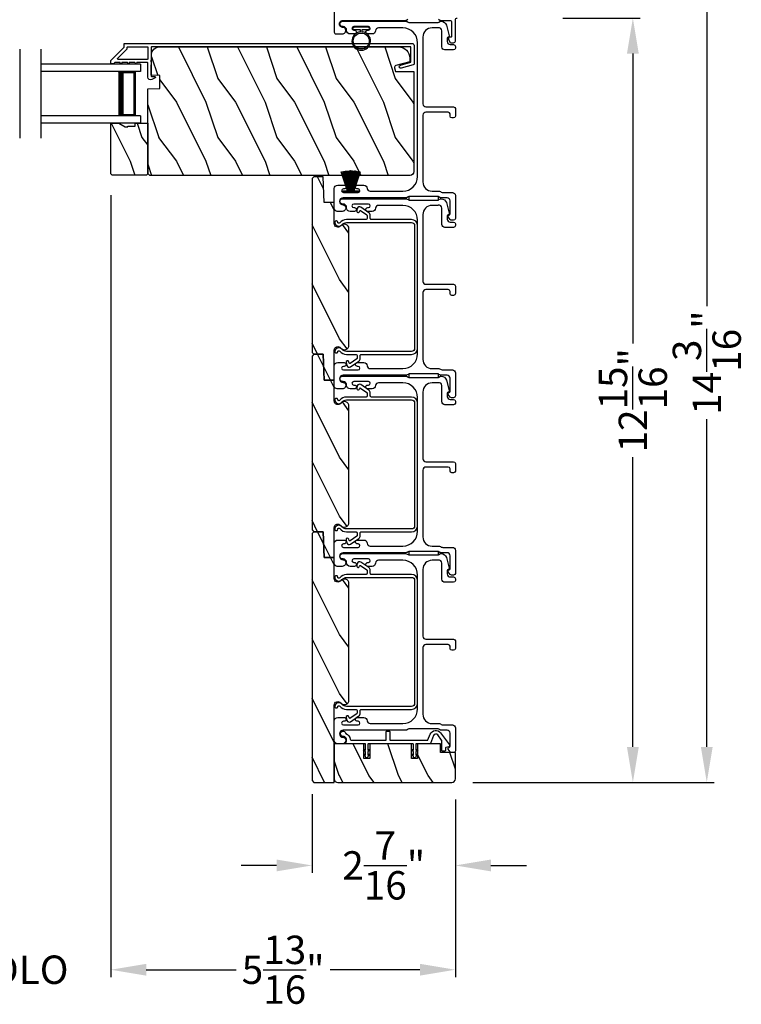
# Model space of a CAD drawing. Extents: x 491 to 842, y -622 to -527.
# Drawn here: x 742 to 754, y -603 to -586 of the extents above; entities that cross this region are included whole.
import ezdxf

# ---------------------------------------------------------------- set-up
doc = ezdxf.new("R2010")
doc.units = 0
doc.header["$LTSCALE"] = 2
doc.header["$MEASUREMENT"] = 0
doc.header["$PDMODE"] = 3
doc.layers.get('0').update_dxf_attribs({"linetype": 'CONTINUOUS'})
doc.layers.get('DEFPOINTS').update_dxf_attribs({"color": 3, "linetype": 'CONTINUOUS'})
doc.layers.add('Dim', color=7, linetype='CONTINUOUS')
doc.styles.get("Standard").update_dxf_attribs({"font": 'arial.ttf'})
doc.dimstyles.new('STANDARD X2', dxfattribs={"dimtxt": 0.48, "dimasz": 0.6, "dimexe": 0.125, "dimexo": 0.36, "dimgap": 0.18, "dimtad": 0, "dimdec": 4, "dimzin": 0, "dimdsep": 46, "dimlunit": 4, "dimtxsty": 'STANDARD', "dimcen": 0, "dimadec": 5, "dimazin": 0, "dimtfac": 1, "dimtdec": 4, "dimtofl": 0, "dimtmove": 0, "dimatfit": 3, "dimfxl": 1, "dimtolj": 1, "dimtzin": 0, "dimarcsym": 0})

# ---------------------------------------------------------------- blocks, each defined once
blk = doc.blocks.new('*D452')
at = {"layer": 'DEFPOINTS', "color": 0, "transparency": 16777216}
for p in [(743.096, -589.03), (748.924, -599.249), (743.096, -602.485)]:
    blk.add_point(p, dxfattribs=at)
at = {"layer": 'Dim', "color": 0, "lineweight": -2, "transparency": 16777216}
for p, q in [((743.096, -589.39), (743.096, -602.61)), ((748.924, -599.609), (748.924, -602.61)), ((743.696, -602.485), (745.217, -602.485)), ((748.324, -602.485), (746.803, -602.485))]:
    blk.add_line(p, q, dxfattribs=at)
at = {"layer": 'Dim', "color": 0, "transparency": 16777216}
for points in [[(743.696, -602.385), (743.696, -602.585), (743.096, -602.485)], [(748.324, -602.385), (748.324, -602.585), (748.924, -602.485)]]:
    blk.add_solid(points, dxfattribs=at)
at = {"layer": 'Dim', "color": 0, "transparency": 16777216, "insert": (746.01, -602.485), "char_height": 0.48, "attachment_point": 5}
blk.add_mtext('\\A1;5{\\H1x;\\S13/16;}"', dxfattribs=at)
blk = doc.blocks.new('*D457')
at = {"layer": 'DEFPOINTS', "color": 0, "transparency": 16777216}
for p in [(750.403, -586.397), (751.925, -586.397), (748.861, -599.319)]:
    blk.add_point(p, dxfattribs=at)
at = {"layer": 'Dim', "color": 0, "lineweight": -2, "transparency": 16777216}
for p, q in [((750.763, -586.397), (752.05, -586.397)), ((751.925, -586.997), (751.925, -591.9)), ((751.925, -598.719), (751.925, -593.817)), ((749.221, -599.319), (752.05, -599.319))]:
    blk.add_line(p, q, dxfattribs=at)
at = {"layer": 'Dim', "color": 0, "transparency": 16777216}
for points in [[(751.825, -586.997), (752.025, -586.997), (751.925, -586.397)], [(751.825, -598.719), (752.025, -598.719), (751.925, -599.319)]]:
    blk.add_solid(points, dxfattribs=at)
at = {"layer": 'Dim', "color": 0, "transparency": 16777216, "insert": (751.925, -592.858), "char_height": 0.48, "attachment_point": 5, "rotation": 90}
blk.add_mtext('\\A1;12{\\H1x;\\S15/16;}"', dxfattribs=at)
blk = doc.blocks.new('*D458')
at = {"layer": 'DEFPOINTS', "color": 0, "transparency": 16777216}
for p in [(748.697, -585.125), (750.382, -586.397), (751.925, -586.397)]:
    blk.add_point(p, dxfattribs=at)
at = {"layer": 'Dim', "color": 0, "lineweight": -2, "transparency": 16777216}
for p, q in [((751.925, -584.525), (751.925, -583.734)), ((749.057, -585.125), (752.05, -585.125)), ((750.742, -586.397), (752.05, -586.397)), ((751.925, -586.997), (751.925, -587.597))]:
    blk.add_line(p, q, dxfattribs=at)
at = {"layer": 'Dim', "color": 0, "transparency": 16777216}
for points in [[(751.825, -584.525), (752.025, -584.525), (751.925, -585.125)], [(751.825, -586.997), (752.025, -586.997), (751.925, -586.397)]]:
    blk.add_solid(points, dxfattribs=at)
at = {"layer": 'Dim', "color": 0, "transparency": 16777216, "insert": (751.925, -583.118), "char_height": 0.48, "attachment_point": 5, "rotation": 90}
blk.add_mtext('\\A1;1{\\H1x;\\S1/4;}"', dxfattribs=at)
blk = doc.blocks.new('*D459')
at = {"layer": 'DEFPOINTS', "color": 0, "transparency": 16777216}
for p in [(748.697, -585.125), (748.861, -599.319), (753.175, -599.319)]:
    blk.add_point(p, dxfattribs=at)
at = {"layer": 'Dim', "color": 0, "lineweight": -2, "transparency": 16777216}
for p, q in [((749.057, -585.125), (753.3, -585.125)), ((753.175, -585.725), (753.175, -591.266)), ((753.175, -598.719), (753.175, -593.179)), ((749.221, -599.319), (753.3, -599.319))]:
    blk.add_line(p, q, dxfattribs=at)
at = {"layer": 'Dim', "color": 0, "transparency": 16777216}
for points in [[(753.075, -585.725), (753.275, -585.725), (753.175, -585.125)], [(753.075, -598.719), (753.275, -598.719), (753.175, -599.319)]]:
    blk.add_solid(points, dxfattribs=at)
at = {"layer": 'Dim', "color": 0, "transparency": 16777216, "insert": (753.175, -592.222), "char_height": 0.48, "attachment_point": 5, "rotation": 90}
blk.add_mtext('\\A1;14{\\H1x;\\S3/16;}"', dxfattribs=at)
blk = doc.blocks.new('*D461')
at = {"layer": 'DEFPOINTS', "color": 0, "transparency": 16777216}
for p in [(746.499, -599.157), (748.924, -599.257), (746.499, -600.722)]:
    blk.add_point(p, dxfattribs=at)
at = {"layer": 'Dim', "color": 0, "lineweight": -2, "transparency": 16777216}
for p, q in [((746.499, -599.517), (746.499, -600.847)), ((748.924, -599.617), (748.924, -600.847)), ((745.899, -600.722), (745.299, -600.722)), ((749.524, -600.722), (750.124, -600.722))]:
    blk.add_line(p, q, dxfattribs=at)
at = {"layer": 'Dim', "color": 0, "transparency": 16777216}
for points in [[(745.899, -600.622), (745.899, -600.822), (746.499, -600.722)], [(749.524, -600.622), (749.524, -600.822), (748.924, -600.722)]]:
    blk.add_solid(points, dxfattribs=at)
at = {"layer": 'Dim', "color": 0, "transparency": 16777216, "insert": (747.711, -600.722), "char_height": 0.48, "attachment_point": 5}
blk.add_mtext('\\A1;2{\\H1x;\\S7/16;}"', dxfattribs=at)
blk = doc.blocks.new('*D482')
at = {"layer": 'DEFPOINTS', "color": 0, "transparency": 16777216}
for p in [(740.371, -589.03), (743.096, -589.03), (740.371, -602.485)]:
    blk.add_point(p, dxfattribs=at)
at = {"layer": 'Dim', "color": 0, "lineweight": -2, "transparency": 16777216}
for p, q in [((740.371, -589.39), (740.371, -602.61)), ((743.096, -589.39), (743.096, -602.61)), ((739.771, -602.485), (739.171, -602.485)), ((743.696, -602.485), (744.296, -602.485))]:
    blk.add_line(p, q, dxfattribs=at)
at = {"layer": 'Dim', "color": 0, "transparency": 16777216}
for points in [[(739.771, -602.385), (739.771, -602.585), (740.371, -602.485)], [(743.696, -602.385), (743.696, -602.585), (743.096, -602.485)]]:
    blk.add_solid(points, dxfattribs=at)
at = {"layer": 'Dim', "color": 0, "transparency": 16777216, "insert": (741.734, -602.485), "char_height": 0.48, "attachment_point": 5}
blk.add_mtext('\\A1;DLO', dxfattribs=at)
blk = doc.blocks.new('A$C6e6df406')
for p, q in [((1.542, 1.1), (1.542, 0.83)), ((1.57, 1.1), (1.542, 1.1)), ((1.889, 1.126), (1.57, 1.019)), ((1.57, 1.018), (1.889, 1.125)), ((1.57, 1.009), (1.57, 1.1)), ((1.896, 1.099), (1.57, 1.016)), ((1.57, 1.014), (1.896, 1.098)), ((1.902, 1.071), (1.57, 1.01)), ((1.57, 1.009), (1.902, 1.07)), ((1.906, 1.05), (1.57, 1.003)), ((1.57, 1.001), (1.906, 1.048)), ((1.909, 1.027), (1.57, 0.994)), ((1.57, 0.992), (1.909, 1.026)), ((1.57, 1.006), (1.57, 1.008)), ((1.57, 1.002), (1.57, 1.005)), ((1.57, 0.996), (1.57, 1.001)), ((1.911, 0.999), (1.57, 0.98)), ((1.911, 0.998), (1.911, 0.999)), ((1.57, 0.979), (1.911, 0.998)), ((1.57, 0.988), (1.57, 0.995)), ((1.57, 0.977), (1.57, 0.987)), ((1.912, 0.981), (1.57, 0.976)), ((1.57, 0.975), (1.912, 0.979)), ((1.57, 0.974), (1.57, 0.976)), ((1.57, 0.968), (1.57, 0.973)), ((1.912, 0.969), (1.57, 0.969)), ((1.57, 0.958), (1.57, 0.963)), ((1.57, 0.962), (1.912, 0.962)), ((1.57, 0.955), (1.57, 0.957)), ((1.912, 0.952), (1.57, 0.956)), ((1.57, 0.955), (1.912, 0.95)), ((1.57, 0.944), (1.57, 0.954)), ((1.911, 0.933), (1.57, 0.952)), ((1.57, 0.951), (1.911, 0.932)), ((1.57, 0.936), (1.57, 0.943)), ((1.909, 0.905), (1.57, 0.939)), ((1.57, 0.937), (1.909, 0.904)), ((1.57, 0.93), (1.57, 0.935)), ((1.906, 0.883), (1.57, 0.93)), ((1.57, 0.926), (1.57, 0.929)), ((1.57, 0.928), (1.906, 0.881)), ((1.57, 0.923), (1.57, 0.925)), ((1.57, 0.83), (1.57, 0.922)), ((1.902, 0.861), (1.57, 0.922)), ((1.57, 0.921), (1.902, 0.86)), ((1.896, 0.833), (1.57, 0.917)), ((1.57, 0.915), (1.896, 0.832)), ((1.889, 0.806), (1.57, 0.913)), ((1.57, 0.912), (1.889, 0.805)), ((1.911, 0.932), (1.911, 0.933)), ((1.542, 0.83), (1.57, 0.83))]:
    blk.add_line(p, q)
at = {"flags": 128}
for points in [[(1.902, 1.07), (1.902, 1.07), (1.902, 1.07), (1.902, 1.07), (1.902, 1.07), (1.902, 1.071), (1.902, 1.071), (1.902, 1.071), (1.902, 1.071)], [(1.906, 1.048), (1.906, 1.049), (1.906, 1.049), (1.906, 1.049), (1.906, 1.049), (1.906, 1.049), (1.906, 1.049), (1.906, 1.05), (1.906, 1.05)]]:
    blk.add_lwpolyline(points, dxfattribs=at)
for centre, radius, start, end in [((1.357, 0.971), 0.554, 16.0705, 16.1988), ((1.292, 0.955), 0.621, 13.3333, 13.4474), ((1.208, 0.952), 0.705, 6.0165, 6.1167), ((1.292, 0.976), 0.621, 346.5526, 346.6667), ((1.711, 0.896), 0.194, 349.2734, 349.6363), ((1.689, 0.914), 0.219, 351.4891, 351.8113), ((1.208, 0.979), 0.705, 353.8833, 353.9835), ((0.956, 0.956), 0.956, 1.4002, 1.4741), ((1.341, 0.965), 0.571, 359.6909, 0.3091), ((0.956, 0.975), 0.956, 358.5259, 358.5998), ((1.357, 0.96), 0.554, 343.8012, 343.9295)]:
    blk.add_arc(centre, radius, start, end)
blk = doc.blocks.new('A$C7CF641F7')
h = blk.add_hatch(color=256)
h.dxf.hatch_style = 1
h.paths.add_polyline_path([(0.022, 0.231, -0.38367), (0.143, 0.365, -0.133517), (0.143, 0.387, 0.902966), (0.139, 0.075, 0.055914), (0.174, 0.075), (0.174, 0.075, 0.739093), (0.23, 0.37), (0.221, 0.355, -0.030991), (0.218, 0.351, -0.281053), (0.291, 0.231, -1)])
h.paths.add_polyline_path([(0.143, 0.387, 0.133517), (0.143, 0.365, -0.146089), (0.218, 0.351, 0.030991), (0.221, 0.355), (0.23, 0.37, 0.145009)])
for p, q in [((0.139, 0.035), (0.034, 0.035)), ((0.034, 0), (0.279, 0)), ((0.139, 0.075), (0.139, 0.035)), ((0.174, 0.035), (0.174, 0.075)), ((0.279, 0.035), (0.174, 0.035))]:
    blk.add_line(p, q)
blk.add_circle((0.157, 0.231), 0.135)
for centre, radius, start, end in [((0.157, 0.231), 0.157, 276.4006, 263.5994), ((0.034, 0.018), 0.0175, 90.0038, 269.9962), ((0.279, 0.018), 0.0175, 270.0048, 89.9952)]:
    blk.add_arc(centre, radius, start, end)
blk = doc.blocks.new('A$C10393467')
for p, q in [((0, 0), (0, 1.683)), ((0.125, 0), (0.125, 1.683)), ((0.875, 0), (0.875, 1.683)), ((1, 0), (1, 1.683)), ((0.125, 0.375), (0.125, 0.089)), ((0.875, 0.089), (0.875, 0.375)), ((0, 0), (0.125, 0)), ((0.125, 0.089), (0.875, 0.089)), ((0.875, 0.089), (0.875, 0.089)), ((0.875, 0), (1, 0))]:
    blk.add_line(p, q)
for points, const_width in [([(0.125, 0.33), (0.875, 0.33)], 0.09), ([(0.14, 0.089), (0.14, 0.33)], 0.03), ([(0.86, 0.089), (0.86, 0.33)], 0.03), ([(0.14, 0.104), (0.86, 0.104)], 0.03)]:
    blk.add_lwpolyline(points, dxfattribs=dict(const_width=const_width))

msp = doc.modelspace()

# ---------------------------------------------------------------- hatches: boundary and pattern name
h = msp.add_hatch()
h.set_pattern_fill('WOOD2', color=256, angle=90, pattern_type=2)
h.set_pattern_definition([(306.8699, (483.9032, -610.4178), (-2.00000012, 2.99999992), [0.5, -4.5]), (296.5651, (484.2032, -609.8178), (1.0000013, -0.99999916), [1.118034, -1.118034]), (288.4349, (484.7032, -609.8178), (0.9999984, -2.00000043), [0.632456, -2.529822])])
edge = h.paths.add_edge_path()
edge.add_line((748.22111, -587.29747), (748.22111, -588.99292))
edge.add_arc((748.15811, -588.99292), 0.063, 270.000203, 359.997396, ccw=False)
edge.add_line((748.15811, -589.05592), (743.75312, -589.05592))
edge.add_line((743.75312, -589.05592), (743.72112, -589.02392))
edge.add_line((743.72112, -589.02392), (743.72112, -587.59292))
edge.add_line((743.72112, -587.59292), (743.92422, -587.58583))
edge.add_line((743.92422, -587.58583), (743.92422, -587.36803))
edge.add_line((743.92422, -587.36803), (743.77611, -587.36286))
edge.add_line((743.77611, -587.36286), (743.78544, -587.00674))
edge.add_arc((743.9104, -587.01001), 0.125, 90.000925, 178.499518, ccw=False)
edge.add_line((743.9104, -586.88501), (747.96411, -586.88501))
edge.add_arc((747.96411, -587.07301), 0.188, 0.001208, 89.999818, ccw=False)
edge.add_line((748.15212, -587.07301), (748.15212, -587.13787))
edge.add_line((748.15212, -587.13787), (747.91659, -587.20097))
edge.add_arc((747.92435, -587.22995), 0.02999, 104.988092, 195.010929)
edge.add_line((747.89538, -587.23772), (747.91139, -587.29747))
edge.add_line((747.91139, -587.29747), (748.22111, -587.29747))
h = msp.add_hatch()
h.set_pattern_fill('WOOD2', color=256, angle=90, style=0)
h.set_pattern_definition([(306.8699, (523.62117, -610.4178), (-2.00000012, 2.99999992), [0.5, -4.5]), (296.5651, (523.92117, -609.8178), (1.0000013, -0.9999992), [1.118034, -1.118034]), (288.4349, (524.42117, -609.8178), (0.9999984, -2.00000043), [0.632456, -2.529822])])
h.paths.add_polyline_path([(743.70112, -589.04992), (743.11612, -589.04992), (743.09612, -589.02992), (743.09612, -588.17492), (743.22901, -588.17492), (743.33812, -588.23792), (743.38512, -588.23792), (743.38512, -588.22192), (743.51012, -588.22192), (743.51012, -588.17492), (743.72112, -588.17492), (743.72112, -589.02992)])
h = msp.add_hatch()
h.set_pattern_fill('WOOD2', color=256, angle=-90, pattern_type=2)
h.set_pattern_definition([(126.8699, (1488.25964, 1714.78113), (2.000000123, -2.999999918), [0.5, -4.5]), (116.5651, (1487.95964, 1714.18113), (-1.00000131, 0.99999916), [1.118034, -1.118034]), (108.4349, (1487.45964, 1714.18113), (-0.999998403, 2.000000435), [0.632456, -2.529822])])
edge = h.paths.add_edge_path()
edge.add_line((746.68611, -592.0795), (746.70139, -592.517))
edge.add_line((746.70139, -592.517), (746.87362, -592.517))
edge.add_line((746.87362, -592.517), (746.87362, -592.0795))
edge.add_line((746.87362, -592.0795), (746.87362, -592.01353))
edge.add_arc((746.93612, -592.01353), 0.0625, 38.797504, 180.000602, ccw=False)
edge.add_arc((747.04561, -591.9255), 0.078, 218.798263, 359.999987)
edge.add_line((747.12361, -591.9255), (747.12361, -589.9575))
edge.add_arc((747.04562, -589.9575), 0.078, 0.000031, 141.201881)
edge.add_arc((746.93612, -589.86946), 0.0625, 179.999331, 321.202496, ccw=False)
edge.add_line((746.87362, -589.86946), (746.87362, -589.517))
edge.add_line((746.87362, -589.517), (746.70139, -589.517))
edge.add_line((746.70139, -589.517), (746.68611, -589.0795))
edge.add_line((746.68611, -589.0795), (746.52986, -589.0795))
edge.add_line((746.52986, -589.0795), (746.49862, -589.11075))
edge.add_line((746.49862, -589.11075), (746.49862, -592.04825))
edge.add_line((746.49862, -592.04825), (746.52986, -592.0795))
edge.add_line((746.52986, -592.0795), (746.68611, -592.0795))
h = msp.add_hatch()
h.set_pattern_fill('WOOD2', color=256, angle=-90, pattern_type=2)
h.set_pattern_definition([(126.8699, (1488.25964, 1717.78113), (2.000000123, -2.999999918), [0.5, -4.5]), (116.5651, (1487.95964, 1717.18113), (-1.00000131, 0.99999916), [1.118034, -1.118034]), (108.4349, (1487.45964, 1717.18113), (-0.999998403, 2.000000435), [0.632456, -2.529822])])
edge = h.paths.add_edge_path()
edge.add_line((746.68611, -595.0795), (746.70139, -595.517))
edge.add_line((746.70139, -595.517), (746.87362, -595.517))
edge.add_line((746.87362, -595.517), (746.87362, -595.0795))
edge.add_line((746.87362, -595.0795), (746.87362, -595.01353))
edge.add_arc((746.93612, -595.01353), 0.0625, 38.797504, 180.000602, ccw=False)
edge.add_arc((747.04561, -594.9255), 0.078, 218.798263, 359.999987)
edge.add_line((747.12361, -594.9255), (747.12361, -592.9575))
edge.add_arc((747.04562, -592.9575), 0.078, 0.000031, 141.201881)
edge.add_arc((746.93612, -592.86946), 0.0625, 179.999331, 321.202496, ccw=False)
edge.add_line((746.87362, -592.86946), (746.87362, -592.517))
edge.add_line((746.87362, -592.517), (746.70139, -592.517))
edge.add_line((746.70139, -592.517), (746.68611, -592.0795))
edge.add_line((746.68611, -592.0795), (746.52986, -592.0795))
edge.add_line((746.52986, -592.0795), (746.49862, -592.11075))
edge.add_line((746.49862, -592.11075), (746.49862, -595.04825))
edge.add_line((746.49862, -595.04825), (746.52986, -595.0795))
edge.add_line((746.52986, -595.0795), (746.68611, -595.0795))
h = msp.add_hatch()
h.set_pattern_fill('WOOD2', color=256, angle=-90, pattern_type=2)
h.set_pattern_definition([(126.8699, (1488.25964, 1726.78113), (2.000000123, -2.999999918), [0.5, -4.5]), (116.5651, (1487.95964, 1726.18113), (-1.00000131, 0.99999916), [1.118034, -1.118034]), (108.4349, (1487.45964, 1726.18113), (-0.999998403, 2.000000435), [0.632456, -2.529822])])
edge = h.paths.add_edge_path()
edge.add_line((746.49862, -595.11075), (746.49862, -599.28825))
edge.add_line((746.49862, -599.28825), (746.52986, -599.3195))
edge.add_line((746.52986, -599.3195), (746.87362, -599.3195))
edge.add_line((746.87362, -599.3195), (746.87362, -598.01353))
edge.add_arc((746.93612, -598.01353), 0.0625, 38.797504, 180.000602, ccw=False)
edge.add_arc((747.04561, -597.9255), 0.078, 218.798263, 359.999987)
edge.add_line((747.12361, -597.9255), (747.12361, -595.9575))
edge.add_arc((747.04562, -595.9575), 0.078, 0.000031, 141.201881)
edge.add_arc((746.93612, -595.86946), 0.0625, 179.999331, 321.202496, ccw=False)
edge.add_line((746.87362, -595.86946), (746.87362, -595.517))
edge.add_line((746.87362, -595.517), (746.70139, -595.517))
edge.add_line((746.70139, -595.517), (746.68611, -595.0795))
edge.add_line((746.68611, -595.0795), (746.52986, -595.0795))
edge.add_line((746.52986, -595.0795), (746.49862, -595.11075))
h = msp.add_hatch()
h.set_pattern_fill('WOOD2', color=256, angle=-90, pattern_type=2)
h.set_pattern_definition([(126.8699, (1478.75978, 1673.39713), (2.000000123, -2.999999918), [0.5, -4.5]), (116.5651, (1478.45978, 1672.79713), (-1.00000131, 0.99999916), [1.118034, -1.118034]), (108.4349, (1477.95978, 1672.79713), (-0.999998403, 2.000000435), [0.632456, -2.529822])])
edge = h.paths.add_edge_path()
edge.add_arc((746.93611, -599.257), 0.0625, 179.997009, 270.003529)
edge.add_line((746.93612, -599.31949), (748.86112, -599.31949))
edge.add_arc((748.86111, -599.25699), 0.0625, 270.003816, 359.995647)
edge.add_line((748.92362, -599.257), (748.92362, -598.81442))
edge.add_line((748.92362, -598.81442), (748.67361, -598.81442))
edge.add_line((748.67361, -598.81442), (748.67361, -598.66542))
edge.add_line((748.67361, -598.66542), (748.28361, -598.66542))
edge.add_line((748.28361, -598.66542), (748.28361, -598.91542))
edge.add_line((748.28361, -598.91542), (748.18361, -598.91542))
edge.add_line((748.18361, -598.91542), (748.18361, -598.66542))
edge.add_line((748.18361, -598.66542), (747.47361, -598.66542))
edge.add_line((747.47361, -598.66542), (747.47361, -598.91542))
edge.add_line((747.47361, -598.91542), (747.37361, -598.91542))
edge.add_line((747.37361, -598.91542), (747.37361, -598.66542))
edge.add_line((747.37361, -598.66542), (746.87362, -598.66542))
edge.add_line((746.87362, -598.66542), (746.87362, -599.257))

# ---------------------------------------------------------------- linework, layer by layer
for p, q in [((741.55427, -586.92492), (741.55427, -588.42492)), ((741.91278, -586.92492), (741.91278, -588.42492))]:
    msp.add_line(p, q)
for points in [[(746.87362, -585.15543), (746.87362, -586.63542, 0.41424423), (746.90362, -586.66542), (747.00947, -586.66542, 0.51762129), (747.06604, -586.58542, 0.31782303), (747.02362, -586.55543, -1.00005867), (747.02362, -586.43543), (748.0816, -586.43543, 0.13174745), (748.0966, -586.43141), (748.12165, -586.41694, -0.13162748)], [(748.63558, -586.41694), (748.66062, -586.43141, 0.13159099), (748.67562, -586.43543), (748.82861, -586.43543, -0.41424423), (748.85861, -586.46543), (748.85861, -586.70741, -0.38927027), (748.84949, -586.71737), (748.82259, -586.71973, 0.46521889), (748.805, -586.74475, 0.03125822), (748.8081, -586.75407), (748.82743, -586.80192, 0.30575439), (748.84597, -586.81443), (748.89362, -586.81443, 0.41423934), (748.92362, -586.78442), (748.92362, -586.42743, -0.41424423), (748.95362, -586.39742)], [(748.22111, -587.29747), (748.22111, -588.99292, -0.41419921), (748.15811, -589.05592), (743.75312, -589.05592), (743.72112, -589.02392), (743.72112, -587.59292), (743.92422, -587.58583), (743.92422, -587.36803), (743.77611, -587.36286), (743.78544, -587.00674, -0.40655911), (743.9104, -586.88501), (747.96411, -586.88501, -0.41420646), (748.15212, -587.07301), (748.15212, -587.13787), (747.91659, -587.20097, 0.41433031), (747.89538, -587.23772), (747.91139, -587.29747), (748.22111, -587.29747)]]:
    msp.add_lwpolyline(points, format="xyb")
for points in [[(748.08125, -589.43542), (747.02362, -589.43542, 1), (747.02362, -589.55542, -0.31783725), (747.06604, -589.58542, -0.51763809), (747.00947, -589.66542), (746.92362, -589.66542, -0.41421356), (746.87362, -589.61542), (746.87362, -589.28042, -0.41421356), (746.93362, -589.22042), (747.04127, -589.22042, -1), (747.04127, -589.28542), (747.02849, -589.28542, 1), (747.02849, -589.34542), (747.27879, -589.34542, 1), (747.27879, -589.28542), (747.26627, -589.28542, -1), (747.26627, -589.22042), (747.37392, -589.22042, -0.39436638), (747.43378, -589.27633, 0.39436638), (747.48366, -589.32292), (748.03362, -589.32292, 0.41421356), (748.28362, -589.07292), (748.28362, -586.81292, 0.41421356), (748.03362, -586.56292), (747.62326, -586.56292, 0.39436638), (747.57337, -586.60952, -0.39436638), (747.51351, -586.66542), (747.441, -586.66542, -1), (747.441, -586.60042), (747.45351, -586.60042, 1), (747.45351, -586.54042), (747.20351, -586.54042, 1), (747.20351, -586.60042), (747.21603, -586.60042, -1), (747.21603, -586.66542), (747.14351, -586.66542, -0.42647434), (747.08356, -586.60292, 0.42647434), (747.02362, -586.54042), (747.01362, -586.54042, -1), (747.01362, -586.45042), (748.08125, -586.45042, -0.13165168), (748.10625, -586.45712), (748.12201, -586.46623, 0.13165162), (748.14701, -586.47292), (748.62022, -586.47292, 0.13165022), (748.64522, -586.46623), (748.67244, -586.45051), (748.6833, -586.45051, -0.33945422), (748.77023, -586.51721), (748.81793, -586.69525, -0.4412665), (748.80201, -586.72014, 0.36516173), (748.7854, -586.73985), (748.7854, -586.79442, 0.41421356), (748.8354, -586.84442), (748.89362, -586.84442, -0.41421356), (748.92362, -586.87442), (748.92362, -586.90442, -0.41421356), (748.89362, -586.93442), (748.7454, -586.93442, -0.41421356), (748.6954, -586.88442), (748.6954, -586.6097, 0.49088284), (748.63281, -586.56131, -0.06371424), (748.62022, -586.56292), (748.52987, -586.56292, 0.41421356), (748.37362, -586.71917), (748.37362, -587.84742, 0.41421356), (748.42362, -587.89742), (748.89362, -587.89742, -0.41421356), (748.92362, -587.92742), (748.92362, -588.05442, -0.41421356), (748.89362, -588.08442), (748.86362, -588.08442, -0.41421356), (748.83362, -588.05442), (748.83362, -588.01742, 0.41421356), (748.80362, -587.98742), (748.42362, -587.98742, 0.41421356), (748.37362, -588.03742), (748.37362, -589.16667, 0.41421356), (748.52987, -589.32292), (748.64433, -589.32292, -0.13165327), (748.66933, -589.32962), (748.6851, -589.33873, 0.13165327), (748.7101, -589.34542), (748.87362, -589.34542, -0.41421356), (748.92362, -589.39542), (748.92362, -589.78461, -0.41421356), (748.89362, -589.81461), (748.8601, -589.81461, -0.23564571), (748.83613, -589.80265), (748.80264, -589.75813, -0.57607546), (748.81612, -589.72626, 0.37796416), (748.83362, -589.70642), (748.83362, -589.48542, 0.41421356), (748.78362, -589.43542), (748.68598, -589.43542, -0.13165149), (748.66099, -589.42873), (748.64522, -589.41962, 0.13165149), (748.62022, -589.41292), (748.14701, -589.41292, 0.13165162), (748.12201, -589.41962), (748.10625, -589.42873, -0.13165162)], [(743.09861, -587.11607, -0.19909236), (743.10154, -587.109), (743.31568, -586.89485, 0.19852534), (743.31861, -586.88778), (743.31861, -586.83592, -0.41421801), (743.32861, -586.82592), (748.19161, -586.82592, -0.41420569), (748.22361, -586.85792), (748.22361, -587.17365, -0.3395293), (748.21175, -587.1891), (748.0084, -587.24359, -0.99995423), (747.99417, -587.19046), (748.16861, -587.14372), (748.16861, -586.88092), (743.78861, -586.88092, 0.41421693), (743.77861, -586.89092), (743.77861, -587.11206, 1.00013796), (743.77861, -587.13206), (743.77861, -587.37548, 0.4142193), (743.78861, -587.38548), (743.83935, -587.38548, -0.78840284), (743.8448, -587.40817), (743.78904, -587.43659, -0.5600182), (743.72361, -587.39649), (743.72361, -587.15956, 0.4142178), (743.71361, -587.14956), (743.53361, -587.14956, -1.00001864), (743.50361, -587.14956), (743.40861, -587.14956, -1.00001864), (743.37861, -587.14956), (743.28361, -587.14956, -1.00001864), (743.25361, -587.14956), (743.16361, -587.14956, 0.41405189), (743.15361, -587.15956), (743.15361, -587.16092, -0.41421793), (743.14361, -587.17092), (743.10861, -587.17092, -0.41421793), (743.09861, -587.16092)], [(743.72361, -587.08456, -0.41421839), (743.71361, -587.09456), (743.2179, -587.09456, -0.66821213), (743.21083, -587.07749), (743.37068, -586.91764, 0.19878576), (743.37361, -586.91056), (743.37361, -586.89092, -0.41421693), (743.38361, -586.88092), (743.71361, -586.88092, -0.41421693), (743.72361, -586.89092)], [(746.68611, -592.0795), (746.70139, -592.517), (746.87362, -592.517), (746.87362, -592.0795), (746.87362, -592.01353, -0.70805976), (746.98483, -591.97437, 0.70805076), (747.12361, -591.9255), (747.12361, -589.9575, 0.70805158), (746.98483, -589.90862, -0.7080602), (746.87362, -589.86946), (746.87362, -589.517), (746.70139, -589.517), (746.68611, -589.0795), (746.52986, -589.0795), (746.49862, -589.11075), (746.49862, -592.04825), (746.52986, -592.0795)], [(748.08125, -592.43542), (747.02362, -592.43542, 1), (747.02362, -592.55542, -0.31783725), (747.06604, -592.58542, -0.51763809), (747.00947, -592.66542), (746.92362, -592.66542, -0.41421356), (746.87362, -592.61542), (746.87362, -592.28042, -0.41421356), (746.93362, -592.22042), (747.04127, -592.22042, -1), (747.04127, -592.28542), (747.02849, -592.28542, 1), (747.02849, -592.34542), (747.27879, -592.34542, 1), (747.27879, -592.28542), (747.26627, -592.28542, -1), (747.26627, -592.22042), (747.37392, -592.22042, -0.39436638), (747.43378, -592.27633, 0.39436638), (747.48366, -592.32292), (748.03362, -592.32292, 0.41421356), (748.28362, -592.07292), (748.28362, -589.81292, 0.41421356), (748.03362, -589.56292), (747.62326, -589.56292, 0.39436638), (747.57337, -589.60952, -0.39436638), (747.51351, -589.66542), (747.441, -589.66542, -1), (747.441, -589.60042), (747.45351, -589.60042, 1), (747.45351, -589.54042), (747.20351, -589.54042, 1), (747.20351, -589.60042), (747.21603, -589.60042, -1), (747.21603, -589.66542), (747.14351, -589.66542, -0.42647434), (747.08356, -589.60292, 0.42647434), (747.02362, -589.54042), (747.01362, -589.54042, -1), (747.01362, -589.45042), (748.08125, -589.45042, -0.13165168), (748.10625, -589.45712), (748.12201, -589.46623, 0.13165162), (748.14701, -589.47292), (748.62022, -589.47292, 0.13165022), (748.64522, -589.46623), (748.67244, -589.45051), (748.6833, -589.45051, -0.33945422), (748.77023, -589.51721), (748.81793, -589.69525, -0.4412665), (748.80201, -589.72014, 0.36516173), (748.7854, -589.73985), (748.7854, -589.79442, 0.41421356), (748.8354, -589.84442), (748.89362, -589.84442, -0.41421356), (748.92362, -589.87442), (748.92362, -589.90442, -0.41421356), (748.89362, -589.93442), (748.7454, -589.93442, -0.41421356), (748.6954, -589.88442), (748.6954, -589.6097, 0.49088284), (748.63281, -589.56131, -0.06371424), (748.62022, -589.56292), (748.52987, -589.56292, 0.41421356), (748.37362, -589.71917), (748.37362, -590.84742, 0.41421356), (748.42362, -590.89742), (748.89362, -590.89742, -0.41421356), (748.92362, -590.92742), (748.92362, -591.05442, -0.41421356), (748.89362, -591.08442), (748.86362, -591.08442, -0.41421356), (748.83362, -591.05442), (748.83362, -591.01742, 0.41421356), (748.80362, -590.98742), (748.42362, -590.98742, 0.41421356), (748.37362, -591.03742), (748.37362, -592.16667, 0.41421356), (748.52987, -592.32292), (748.64433, -592.32292, -0.13165327), (748.66933, -592.32962), (748.6851, -592.33873, 0.13165327), (748.7101, -592.34542), (748.87362, -592.34542, -0.41421356), (748.92362, -592.39542), (748.92362, -592.78461, -0.41421356), (748.89362, -592.81461), (748.8601, -592.81461, -0.23564571), (748.83613, -592.80265), (748.80264, -592.75813, -0.57607546), (748.81612, -592.72626, 0.37796416), (748.83362, -592.70642), (748.83362, -592.48542, 0.41421356), (748.78362, -592.43542), (748.68598, -592.43542, -0.13165149), (748.66099, -592.42873), (748.64522, -592.41962, 0.13165149), (748.62022, -592.41292), (748.14701, -592.41292, 0.13165162), (748.12201, -592.41962), (748.10625, -592.42873, -0.13165162)], [(746.88361, -589.84712, 0.70705539), (747.00503, -589.89006, -0.22651161), (747.0828, -589.85292), (748.18361, -589.85292, -0.41419866), (748.23361, -589.90292), (748.23361, -591.98292, -0.41420073), (748.18361, -592.03292), (747.0828, -592.03292, -0.22651178), (747.00503, -591.99579, 0.70705646), (746.88361, -592.03872, 0.41424245), (746.90361, -592.05872), (746.91361, -592.05872, 0.41425282), (746.93361, -592.03872, -0.70705692), (746.96614, -592.02722, 0.2264991), (747.0828, -592.08292), (747.24361, -592.08292, -0.41413549), (747.26361, -592.10292), (747.26361, -592.14109, -0.24475689), (747.25508, -592.15747), (747.14478, -592.2347, -0.52052964), (747.12939, -592.2291), (747.12366, -592.20771, 0.9999746), (747.07536, -592.22065), (747.08849, -592.26963, 0.52055882), (747.15007, -592.29204), (747.28803, -592.19544, 0.24469493), (747.31361, -592.14629), (747.31361, -592.10292, -0.41425282), (747.33361, -592.08292), (748.18361, -592.08292, 0.41419866), (748.28361, -591.98292), (748.28361, -589.90292, 0.41419792), (748.18361, -589.80292), (747.50361, -589.80292, -0.4142513), (747.48361, -589.78292), (747.48361, -589.73606, 0.24469468), (747.45803, -589.68691), (747.3253, -589.59398, 0.52056217), (747.26372, -589.61639), (747.25426, -589.65169, 1.00000559), (747.30256, -589.66464), (747.30463, -589.65692, -0.52055328), (747.32002, -589.65132), (747.42508, -589.72488, -0.24475959), (747.43361, -589.74127), (747.43361, -589.78292, -0.41413397), (747.41361, -589.80292), (747.0828, -589.80292, 0.22649854), (746.96614, -589.85863, -0.7070424), (746.93361, -589.84712, 0.41425282), (746.91361, -589.82712), (746.90361, -589.82712, 0.41425345)], [(746.68611, -595.0795), (746.70139, -595.517), (746.87362, -595.517), (746.87362, -595.0795), (746.87362, -595.01353, -0.70805976), (746.98483, -594.97437, 0.70805076), (747.12361, -594.9255), (747.12361, -592.9575, 0.70805158), (746.98483, -592.90862, -0.7080602), (746.87362, -592.86946), (746.87362, -592.517), (746.70139, -592.517), (746.68611, -592.0795), (746.52986, -592.0795), (746.49862, -592.11075), (746.49862, -595.04825), (746.52986, -595.0795)], [(748.08125, -595.43542), (747.02362, -595.43542, 1), (747.02362, -595.55542, -0.31783725), (747.06604, -595.58542, -0.51763809), (747.00947, -595.66542), (746.92362, -595.66542, -0.41421356), (746.87362, -595.61542), (746.87362, -595.28042, -0.41421356), (746.93362, -595.22042), (747.04127, -595.22042, -1), (747.04127, -595.28542), (747.02849, -595.28542, 1), (747.02849, -595.34542), (747.27879, -595.34542, 1), (747.27879, -595.28542), (747.26627, -595.28542, -1), (747.26627, -595.22042), (747.37392, -595.22042, -0.39436638), (747.43378, -595.27633, 0.39436638), (747.48366, -595.32292), (748.03362, -595.32292, 0.41421356), (748.28362, -595.07292), (748.28362, -592.81292, 0.41421356), (748.03362, -592.56292), (747.62326, -592.56292, 0.39436638), (747.57337, -592.60952, -0.39436638), (747.51351, -592.66542), (747.441, -592.66542, -1), (747.441, -592.60042), (747.45351, -592.60042, 1), (747.45351, -592.54042), (747.20351, -592.54042, 1), (747.20351, -592.60042), (747.21603, -592.60042, -1), (747.21603, -592.66542), (747.14351, -592.66542, -0.42647434), (747.08356, -592.60292, 0.42647434), (747.02362, -592.54042), (747.01362, -592.54042, -1), (747.01362, -592.45042), (748.08125, -592.45042, -0.13165168), (748.10625, -592.45712), (748.12201, -592.46623, 0.13165162), (748.14701, -592.47292), (748.62022, -592.47292, 0.13165022), (748.64522, -592.46623), (748.67244, -592.45051), (748.6833, -592.45051, -0.33945422), (748.77023, -592.51721), (748.81793, -592.69525, -0.4412665), (748.80201, -592.72014, 0.36516173), (748.7854, -592.73985), (748.7854, -592.79442, 0.41421356), (748.8354, -592.84442), (748.89362, -592.84442, -0.41421356), (748.92362, -592.87442), (748.92362, -592.90442, -0.41421356), (748.89362, -592.93442), (748.7454, -592.93442, -0.41421356), (748.6954, -592.88442), (748.6954, -592.6097, 0.49088284), (748.63281, -592.56131, -0.06371424), (748.62022, -592.56292), (748.52987, -592.56292, 0.41421356), (748.37362, -592.71917), (748.37362, -593.84742, 0.41421356), (748.42362, -593.89742), (748.89362, -593.89742, -0.41421356), (748.92362, -593.92742), (748.92362, -594.05442, -0.41421356), (748.89362, -594.08442), (748.86362, -594.08442, -0.41421356), (748.83362, -594.05442), (748.83362, -594.01742, 0.41421356), (748.80362, -593.98742), (748.42362, -593.98742, 0.41421356), (748.37362, -594.03742), (748.37362, -595.16667, 0.41421356), (748.52987, -595.32292), (748.64433, -595.32292, -0.13165327), (748.66933, -595.32962), (748.6851, -595.33873, 0.13165327), (748.7101, -595.34542), (748.87362, -595.34542, -0.41421356), (748.92362, -595.39542), (748.92362, -595.78461, -0.41421356), (748.89362, -595.81461), (748.8601, -595.81461, -0.23564571), (748.83613, -595.80265), (748.80264, -595.75813, -0.57607546), (748.81612, -595.72626, 0.37796416), (748.83362, -595.70642), (748.83362, -595.48542, 0.41421356), (748.78362, -595.43542), (748.68598, -595.43542, -0.13165149), (748.66099, -595.42873), (748.64522, -595.41962, 0.13165149), (748.62022, -595.41292), (748.14701, -595.41292, 0.13165162), (748.12201, -595.41962), (748.10625, -595.42873, -0.13165162)], [(746.88361, -592.84712, 0.70705539), (747.00503, -592.89006, -0.22651161), (747.0828, -592.85292), (748.18361, -592.85292, -0.41419866), (748.23361, -592.90292), (748.23361, -594.98292, -0.41420073), (748.18361, -595.03292), (747.0828, -595.03292, -0.22651178), (747.00503, -594.99579, 0.70705646), (746.88361, -595.03872, 0.41424245), (746.90361, -595.05872), (746.91361, -595.05872, 0.41425282), (746.93361, -595.03872, -0.70705692), (746.96614, -595.02722, 0.2264991), (747.0828, -595.08292), (747.24361, -595.08292, -0.41413549), (747.26361, -595.10292), (747.26361, -595.14109, -0.24475689), (747.25508, -595.15747), (747.14478, -595.2347, -0.52052964), (747.12939, -595.2291), (747.12366, -595.20771, 0.9999746), (747.07536, -595.22065), (747.08849, -595.26963, 0.52055882), (747.15007, -595.29204), (747.28803, -595.19544, 0.24469493), (747.31361, -595.14629), (747.31361, -595.10292, -0.41425282), (747.33361, -595.08292), (748.18361, -595.08292, 0.41419866), (748.28361, -594.98292), (748.28361, -592.90292, 0.41419792), (748.18361, -592.80292), (747.50361, -592.80292, -0.4142513), (747.48361, -592.78292), (747.48361, -592.73606, 0.24469468), (747.45803, -592.68691), (747.3253, -592.59398, 0.52056217), (747.26372, -592.61639), (747.25426, -592.65169, 1.00000559), (747.30256, -592.66464), (747.30463, -592.65692, -0.52055328), (747.32002, -592.65132), (747.42508, -592.72488, -0.24475959), (747.43361, -592.74127), (747.43361, -592.78292, -0.41413397), (747.41361, -592.80292), (747.0828, -592.80292, 0.22649854), (746.96614, -592.85863, -0.7070424), (746.93361, -592.84712, 0.41425282), (746.91361, -592.82712), (746.90361, -592.82712, 0.41425345)], [(746.49862, -595.11075), (746.49862, -599.28825), (746.52986, -599.3195), (746.87362, -599.3195), (746.87362, -598.01353, -0.70805976), (746.98483, -597.97437, 0.70805076), (747.12361, -597.9255), (747.12361, -595.9575, 0.70805158), (746.98483, -595.90862, -0.7080602), (746.87362, -595.86946), (746.87362, -595.517), (746.70139, -595.517), (746.68611, -595.0795), (746.52986, -595.0795)], [(748.08125, -598.43542), (747.02362, -598.43542, 1), (747.02362, -598.55542, -0.31783725), (747.06604, -598.58542, -0.51763809), (747.00947, -598.66542), (746.92362, -598.66542, -0.41421356), (746.87362, -598.61542), (746.87362, -598.28042, -0.41421356), (746.93362, -598.22042), (747.04127, -598.22042, -1), (747.04127, -598.28542), (747.02849, -598.28542, 1), (747.02849, -598.34542), (747.27879, -598.34542, 1), (747.27879, -598.28542), (747.26627, -598.28542, -1), (747.26627, -598.22042), (747.37392, -598.22042, -0.39436638), (747.43378, -598.27633, 0.39436638), (747.48366, -598.32292), (748.03362, -598.32292, 0.41421356), (748.28362, -598.07292), (748.28362, -595.81292, 0.41421356), (748.03362, -595.56292), (747.62326, -595.56292, 0.39436638), (747.57337, -595.60952, -0.39436638), (747.51351, -595.66542), (747.441, -595.66542, -1), (747.441, -595.60042), (747.45351, -595.60042, 1), (747.45351, -595.54042), (747.20351, -595.54042, 1), (747.20351, -595.60042), (747.21603, -595.60042, -1), (747.21603, -595.66542), (747.14351, -595.66542, -0.42647434), (747.08356, -595.60292, 0.42647434), (747.02362, -595.54042), (747.01362, -595.54042, -1), (747.01362, -595.45042), (748.08125, -595.45042, -0.13165168), (748.10625, -595.45712), (748.12201, -595.46623, 0.13165162), (748.14701, -595.47292), (748.62022, -595.47292, 0.13165022), (748.64522, -595.46623), (748.67244, -595.45051), (748.6833, -595.45051, -0.33945422), (748.77023, -595.51721), (748.81793, -595.69525, -0.4412665), (748.80201, -595.72014, 0.36516173), (748.7854, -595.73985), (748.7854, -595.79442, 0.41421356), (748.8354, -595.84442), (748.89362, -595.84442, -0.41421356), (748.92362, -595.87442), (748.92362, -595.90442, -0.41421356), (748.89362, -595.93442), (748.7454, -595.93442, -0.41421356), (748.6954, -595.88442), (748.6954, -595.6097, 0.49088284), (748.63281, -595.56131, -0.06371424), (748.62022, -595.56292), (748.52987, -595.56292, 0.41421356), (748.37362, -595.71917), (748.37362, -596.84742, 0.41421356), (748.42362, -596.89742), (748.89362, -596.89742, -0.41421356), (748.92362, -596.92742), (748.92362, -597.05442, -0.41421356), (748.89362, -597.08442), (748.86362, -597.08442, -0.41421356), (748.83362, -597.05442), (748.83362, -597.01742, 0.41421356), (748.80362, -596.98742), (748.42362, -596.98742, 0.41421356), (748.37362, -597.03742), (748.37362, -598.16667, 0.41421356), (748.52987, -598.32292), (748.64433, -598.32292, -0.13165327), (748.66933, -598.32962), (748.6851, -598.33873, 0.13165327), (748.7101, -598.34542), (748.87362, -598.34542, -0.41421356), (748.92362, -598.39542), (748.92362, -598.78461, -0.41421356), (748.89362, -598.81461), (748.8601, -598.81461, -0.23564571), (748.83613, -598.80265), (748.80264, -598.75813, -0.57607546), (748.81612, -598.72626, 0.37796416), (748.83362, -598.70642), (748.83362, -598.48542, 0.41421356), (748.78362, -598.43542), (748.68598, -598.43542, -0.13165149), (748.66099, -598.42873), (748.64522, -598.41962, 0.13165149), (748.62022, -598.41292), (748.14701, -598.41292, 0.13165162), (748.12201, -598.41962), (748.10625, -598.42873, -0.13165162)], [(746.88361, -595.84712, 0.70705539), (747.00503, -595.89006, -0.22651161), (747.0828, -595.85292), (748.18361, -595.85292, -0.41419866), (748.23361, -595.90292), (748.23361, -597.98292, -0.41420073), (748.18361, -598.03292), (747.0828, -598.03292, -0.22651178), (747.00503, -597.99579, 0.70705646), (746.88361, -598.03872, 0.41424245), (746.90361, -598.05872), (746.91361, -598.05872, 0.41425282), (746.93361, -598.03872, -0.70705692), (746.96614, -598.02722, 0.2264991), (747.0828, -598.08292), (747.24361, -598.08292, -0.41413549), (747.26361, -598.10292), (747.26361, -598.14108, -0.24475689), (747.25508, -598.15747), (747.14478, -598.2347, -0.52052964), (747.12939, -598.2291), (747.12366, -598.20771, 0.9999746), (747.07536, -598.22065), (747.08849, -598.26963, 0.52055882), (747.15007, -598.29204), (747.28803, -598.19544, 0.24469493), (747.31361, -598.14629), (747.31361, -598.10292, -0.41425282), (747.33361, -598.08292), (748.18361, -598.08292, 0.41419866), (748.28361, -597.98292), (748.28361, -595.90292, 0.41419792), (748.18361, -595.80292), (747.50361, -595.80292, -0.4142513), (747.48361, -595.78292), (747.48361, -595.73606, 0.24469468), (747.45803, -595.68691), (747.3253, -595.59398, 0.52056217), (747.26372, -595.61639), (747.25426, -595.65169, 1.00000559), (747.30256, -595.66464), (747.30463, -595.65692, -0.52055328), (747.32002, -595.65132), (747.42508, -595.72488, -0.24475959), (747.43361, -595.74127), (747.43361, -595.78292, -0.41413397), (747.41361, -595.80292), (747.0828, -595.80292, 0.22649854), (746.96614, -595.85863, -0.7070424), (746.93361, -595.84712, 0.41425282), (746.91361, -595.82712), (746.90361, -595.82712, 0.41425345)], [(748.49827, -598.50317, -0.58536136), (748.67201, -598.48087), (748.82247, -598.68324, -0.52967241), (748.81159, -598.71449), (748.76083, -598.72809, 0.33920071), (748.75342, -598.73775), (748.75342, -598.78008, -0.41414969), (748.74342, -598.79008), (748.70342, -598.79008, -0.41428718), (748.69342, -598.78008), (748.69342, -598.61685, 0.16090485), (748.68947, -598.60492), (748.62386, -598.51667, 0.58537188), (748.5539, -598.52565), (748.49995, -598.65917, -0.30583163), (748.49068, -598.66542), (748.26361, -598.66542, 0.41429577), (748.25361, -598.67542), (748.25361, -598.77433), (748.27062, -598.76452, -0.99999175), (748.28061, -598.78184), (748.25361, -598.79742), (748.25361, -598.85133), (748.27062, -598.84152, -0.99999175), (748.28061, -598.85884), (748.25361, -598.87442), (748.25361, -598.88542, -1.00010268), (748.21362, -598.88542), (748.21362, -598.87442), (748.18662, -598.85884, -0.99999175), (748.19661, -598.84152), (748.21362, -598.85133), (748.21362, -598.79742), (748.18662, -598.78184, -0.99999175), (748.19661, -598.76452), (748.21362, -598.77433), (748.21362, -598.67542, 0.41382655), (748.20362, -598.66542), (747.45362, -598.66542, 0.41429577), (747.44361, -598.67542), (747.44361, -598.77433), (747.46061, -598.76452, -1.00007765), (747.47061, -598.78184), (747.44361, -598.79742), (747.44361, -598.85133), (747.46061, -598.84152, -1.00007765), (747.47061, -598.85884), (747.44361, -598.87442), (747.44361, -598.88542, -0.99998534), (747.40361, -598.88542), (747.40361, -598.87442), (747.37661, -598.85884, -0.99967122), (747.38661, -598.84152), (747.40361, -598.85133), (747.40361, -598.79742), (747.37661, -598.78184, -0.99967122), (747.38661, -598.76452), (747.40361, -598.77433), (747.40361, -598.67542, 0.41415828), (747.39362, -598.66542), (747.08976, -598.66542, -0.60221277), (747.07322, -598.63417, 0.60223752), (747.02361, -598.54042, -2.04377001), (747.06722, -598.48432, 0.22815356), (747.07281, -598.49097, -0.26629996), (747.14293, -598.58757, 0.38324958), (747.16281, -598.60542), (747.74361, -598.60542, 0.41426644), (747.75361, -598.59542), (747.75361, -598.46042, -0.41428718), (747.76362, -598.45042), (747.80362, -598.45042, -0.41414969), (747.81361, -598.46042), (747.81361, -598.59542, 0.41426644), (747.82362, -598.60542), (748.45021, -598.60542, 0.30533626), (748.45948, -598.59917)], [(746.87362, -599.257, 0.41424689), (746.93612, -599.31949), (748.86112, -599.31949, 0.4141718), (748.92362, -599.257), (748.92362, -598.81442), (748.67361, -598.81442), (748.67361, -598.66542), (748.28361, -598.66542), (748.28361, -598.91542), (748.18361, -598.91542), (748.18361, -598.66542), (747.47361, -598.66542), (747.47361, -598.91542), (747.37361, -598.91542), (747.37361, -598.66542), (746.87362, -598.66542)]]:
    msp.add_lwpolyline(points, format="xyb", close=True)
for points in [[(743.70112, -589.04992), (743.11612, -589.04992), (743.09612, -589.02992), (743.09612, -588.17492), (743.22901, -588.17492), (743.33812, -588.23792), (743.38512, -588.23792), (743.38512, -588.22192), (743.51012, -588.22192), (743.51012, -588.17492), (743.72112, -588.17492), (743.72112, -589.02992)], [(748.13701, -589.47292), (748.63701, -589.47292), (748.63701, -589.41292), (748.13701, -589.41292)], [(748.13701, -592.47292), (748.63701, -592.47292), (748.63701, -592.41292), (748.13701, -592.41292)], [(748.13701, -595.47292), (748.63701, -595.47292), (748.63701, -595.41292), (748.13701, -595.41292)]]:
    msp.add_lwpolyline(points, close=True)

# ---------------------------------------------------------------- block references
at = {"rotation": 180}
msp.add_blockref('A$C7CF641F7', (747.48797, -586.55292), dxfattribs=at)
at = {"xscale": -1}
for name, p, rotation in [('A$C10393467', (743.59611, -587.17492), 90), ('A$C6e6df406', (746.18815, -590.8873), 270)]:
    msp.add_blockref(name, p, dxfattribs=dict(at, rotation=rotation))

# ---------------------------------------------------------------- dimensions: what is measured, and where the dimension line sits
at = {"layer": 'Dim'}
dim = msp.add_linear_dim(base=(751.92456, -586.39742), p1=(748.69662, -585.12543), p2=(750.38171, -586.39742), angle=270, dimstyle='STANDARD X2', override={"dimpost": '\\X'}, dxfattribs=at)
dim.commit()
dim.dimension.update_dxf_attribs({"geometry": '*D458', "text_midpoint": (751.92456, -583.11827), "dimtype": 160})
for base, p1, p2, angle, override, picture, middle in [((753.17456, -599.31949), (748.69662, -585.12543), (748.86112, -599.31949), 270, {"dimlunit": 5, "dimpost": '"'}, '*D459', (753.17456, -592.22246)), ((751.92456, -586.39742), (748.86112, -599.31949), (750.40346, -586.39742), 270, {"dimlunit": 5, "dimpost": '"'}, '*D457', (751.92456, -592.85846)), ((743.09612, -602.48516), (748.92362, -599.24875), (743.09612, -589.02992), 180, {"dimpost": '\\X'}, '*D452', (746.00987, -602.48516)), ((746.49862, -600.72176), (748.92362, -599.257), (746.49862, -599.15677), 180, {"dimpost": '\\X'}, '*D461', (747.71112, -600.72176))]:
    dim = msp.add_linear_dim(base=base, p1=p1, p2=p2, angle=angle, dimstyle='STANDARD X2', override=override, dxfattribs=at)
    dim.commit()
    dim.dimension.update_dxf_attribs({"geometry": picture, "text_midpoint": middle})
dim = msp.add_linear_dim(base=(740.37093, -602.48516), p1=(743.09612, -589.02992), p2=(740.37093, -589.02992), angle=180, text='DLO', dimstyle='STANDARD X2', override={"dimpost": '\\X'}, dxfattribs=at)
dim.commit()
dim.dimension.update_dxf_attribs({"geometry": '*D482', "text_midpoint": (741.73353, -602.48516)})

doc.saveas('drawing.dxf')
